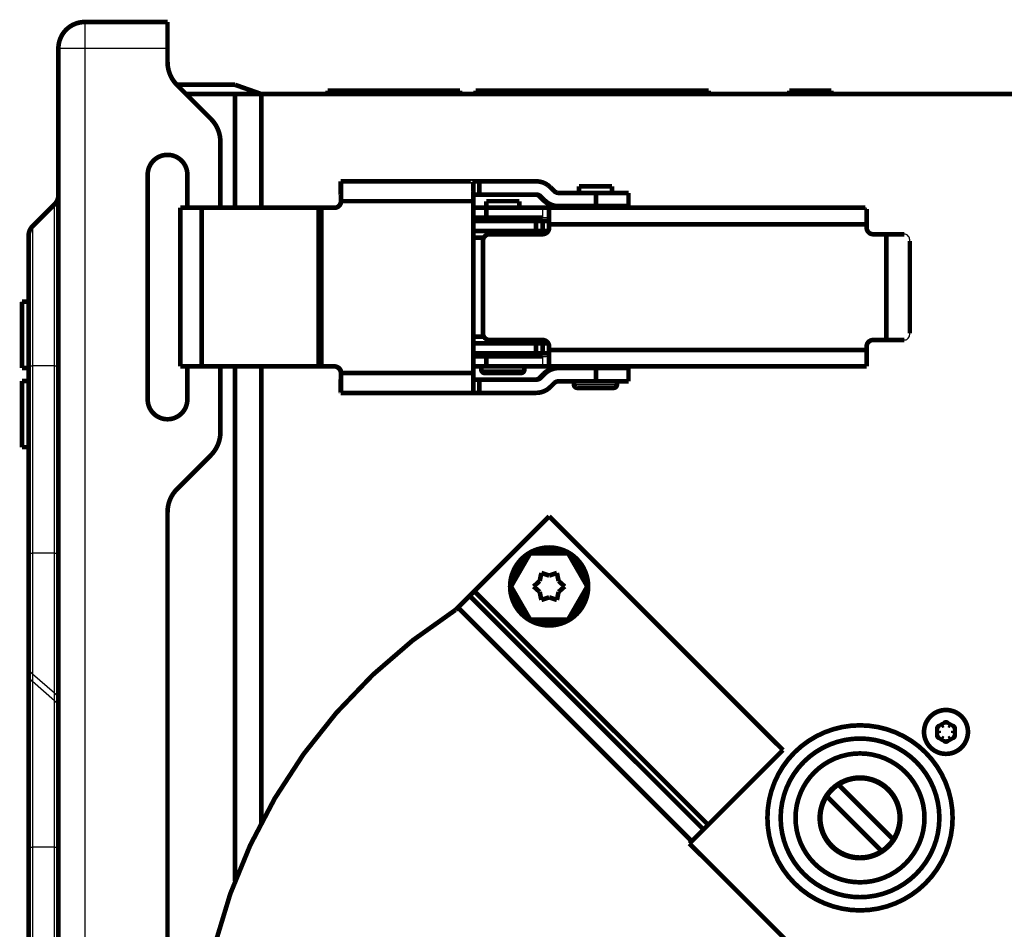
# Model space of a CAD drawing. Extents: x 121 to 1149, y 23 to 770.
# Drawn here: x 287 to 436, y 323 to 460 of the extents above; entities that cross this region are included whole.
import ezdxf

# ---------------------------------------------------------------- set-up
doc = ezdxf.new("R2010")
doc.units = 0
doc.header["$MEASUREMENT"] = 0
doc.layers.add('4', color=7, linetype='CONTINUOUS')

msp = doc.modelspace()

# ---------------------------------------------------------------- linework, layer by layer
at = {"layer": '4', "color": 3, "linetype": 'CONTINUOUS'}
for p, q in [((296.53525, 459.89775), (296.53525, 455.89775)), ((296.53525, 455.89775), (292.53525, 455.89775)), ((296.53525, 455.89775), (296.53525, 226.09427)), ((309.03525, 455.89775), (296.53525, 455.89775)), ((291.94946, 407.89775), (291.94946, 432.31197)), ((365.73525, 431.78858), (365.73525, 430.28858)), ((288.62104, 428.98354), (288.62104, 407.89775)), ((288.03525, 407.89775), (288.62104, 407.89775)), ((291.94946, 407.89775), (288.62104, 407.89775)), ((288.62104, 407.89775), (288.62104, 379.51038)), ((291.94946, 379.51038), (291.94946, 407.89775)), ((291.94946, 407.89775), (292.53525, 407.89775)), ((365.73525, 409.28858), (365.73525, 407.78858)), ((356.48525, 407.28858), (362.98525, 407.28858)), ((370.48525, 405.03858), (376.98525, 405.03858)), ((288.03525, 379.51038), (288.62104, 379.51038)), ((291.94946, 379.51038), (288.62104, 379.51038)), ((288.62104, 379.51038), (288.62104, 361.24955)), ((291.94946, 358.36705), (291.94946, 379.51038)), ((291.94946, 379.51038), (292.53525, 379.51038)), ((291.94946, 358.36705), (288.62104, 361.24955)), ((288.62104, 361.24955), (288.62104, 360.09485)), ((291.94946, 357.21235), (288.62104, 360.09485)), ((288.62104, 360.09485), (288.62104, 335.05441)), ((291.94946, 357.21235), (291.94946, 358.36705)), ((291.94946, 335.05441), (291.94946, 357.21235)), ((288.03525, 335.05441), (288.62104, 335.05441)), ((291.94946, 335.05441), (288.62104, 335.05441)), ((288.62104, 335.05441), (288.62104, 263.92192)), ((291.94946, 263.92192), (291.94946, 335.05441)), ((291.94946, 335.05441), (292.53525, 335.05441))]:
    msp.add_line(p, q, dxfattribs=at)
at = {"layer": '4', "color": 40, "linetype": 'CONTINUOUS', "const_width": 0.7}
for points in [[(296.53525, 459.89775, 0.41421356), (292.53525, 455.89775)], [(309.03525, 453.86882, 0.19891237), (310.49972, 450.33329)], [(317.03525, 441.72668, 0.19891237), (315.57078, 445.26222)], [(312.03525, 436.79765, 1.0000189), (306.03525, 436.79774)], [(335.28327, 432.78854), (335.28321, 432.9315, 0.000223656), (335.28303, 433.07635, 0.000213355), (335.28272, 433.22327, 0.000212179), (335.28227, 433.37161, 0.000224302), (335.28169, 433.52072, 0.000233341), (335.28096, 433.66999, 0.000242268), (335.28009, 433.81879, 0.000252279), (335.27907, 433.9665, 0.00026615), (335.2779, 434.11233, 0.000281124), (335.27659, 434.25568, 0.000299282), (335.27512, 434.39572, 0.000320159), (335.27353, 434.53189, 0.000345088), (335.27179, 434.66332, 0.000375309), (335.26993, 434.78958, 0.000411252), (335.26794, 434.90982, 0.000454653), (335.26584, 435.02372, 0.000504063), (335.26364, 435.1305, 0.000574499), (335.26134, 435.23004, 0.000666069), (335.25896, 435.32166, 0.000760955), (335.25652, 435.40535, 0.000841493), (335.25404, 435.48055, 0.001093103), (335.25147, 435.54763, 0.001591627), (335.24881, 435.60625, 0.001672064), (335.24629, 435.65616, 0.000879888), (335.244, 435.69688, 0.003223892), (335.24109, 435.73136, 0.011373683), (335.23666, 435.76199, 0.016362097), (335.23091, 435.78856, 0.019680436)], [(355.22788, 435.78856), (355.23038, 435.78524, -0.29953349), (355.23291, 435.77473, -0.03932483), (355.23547, 435.75678, -0.014068042), (355.23806, 435.73136, -0.007601512), (355.24066, 435.69778, -0.004586801), (355.24327, 435.65616, -0.003110283), (355.24586, 435.60602, -0.002219611), (355.24844, 435.54763, -0.001701339), (355.25099, 435.48061, -0.00132965), (355.25349, 435.40535, -0.00108507), (355.25593, 435.32164, -0.000895442), (355.25831, 435.23004, -0.000762207), (355.2606, 435.13051, -0.000654132), (355.26281, 435.02372, -0.000574581), (355.2649, 434.9098, -0.000506185), (355.26689, 434.78958, -0.000452338), (355.26876, 434.6634, -0.000411247), (355.27049, 434.53189, -0.000381462), (355.27209, 434.39543, -0.000342873), (355.27355, 434.25568, -0.000301731), (355.27487, 434.11348, -0.00030563), (355.27604, 433.9665, -0.00033163), (355.27706, 433.81427, -0.000247997), (355.27793, 433.66999, -0.000105344), (355.27864, 433.53856, -0.000309592), (355.27925, 433.37161, -0.00049306), (355.27978, 433.11823, -0.00024563), (355.28025, 432.78854, -0.000133934)], [(364.77732, 435.78856), (364.85406, 435.78757, -0.00648873), (364.93104, 435.78462, -0.006406406), (365.0083, 435.77963, -0.006380064), (365.08573, 435.77267, -0.006447245), (365.16324, 435.76361, -0.006479847), (365.24076, 435.75254, -0.006497484), (365.3182, 435.73937, -0.00650926), (365.39549, 435.72417, -0.00653403), (365.47253, 435.70686, -0.006547741), (365.54926, 435.68752, -0.006564684), (365.62557, 435.66608, -0.006572039), (365.70141, 435.64265, -0.006580401), (365.77666, 435.61715, -0.006590141), (365.85129, 435.58967, -0.006606684), (365.92517, 435.56018, -0.006593132), (365.99826, 435.52879, -0.00655547), (366.07041, 435.49546, -0.006606637), (366.14169, 435.46024, -0.00672679), (366.212, 435.42307, -0.006541675), (366.281, 435.38436, -0.006120462), (366.34848, 435.34419, -0.006709041), (366.41564, 435.30152, -0.007923074), (366.48279, 435.25594, -0.006072801), (366.54511, 435.21216, -0.002238305), (366.60081, 435.17175, -0.008399677), (366.66896, 435.11675, -0.014359364), (366.76941, 435.02818, -0.007104973), (366.89828, 434.90986, -0.003798773)], [(291.94946, 432.31197, 0.19891237), (292.53525, 433.72618)], [(335.23091, 433.78858), (335.23174, 433.78747, -0.29953674), (335.23258, 433.78396, -0.039365925), (335.23344, 433.77798, -0.014084281), (335.2343, 433.76951, -0.007610533), (335.23517, 433.75831, -0.004592314), (335.23604, 433.74444, -0.003114047), (335.23691, 433.72773, -0.002222308), (335.23777, 433.70826, -0.001703412), (335.23862, 433.68592, -0.001331273), (335.23946, 433.66083, -0.001086396), (335.24027, 433.63293, -0.000896538), (335.24107, 433.6024, -0.000763141), (335.24183, 433.56922, -0.000654934), (335.24257, 433.53362, -0.000575286), (335.24327, 433.49565, -0.000506806), (335.24394, 433.45557, -0.000452893), (335.24456, 433.41351, -0.000411752), (335.24514, 433.36967, -0.00038193), (335.24568, 433.32418, -0.000343294), (335.24617, 433.2776, -0.000302102), (335.24661, 433.2302, -0.000306005), (335.247, 433.1812, -0.000332038), (335.24734, 433.13046, -0.000248302), (335.24764, 433.08236, -0.000105473), (335.24788, 433.03855, -0.000309973), (335.24808, 432.9829, -0.000493667), (335.24826, 432.89844, -0.000245933), (335.24842, 432.78854, -0.000134099)], [(365.30979, 433.49571), (365.29147, 433.51356, 0.006486725), (365.27263, 433.53102, 0.006404476), (365.25324, 433.54805, 0.006378196), (365.23335, 433.56466, 0.006445416), (365.21294, 433.5808, 0.006478075), (365.19206, 433.59646, 0.006495777), (365.1707, 433.61161, 0.006507626), (365.1489, 433.62625, 0.00653247), (365.12666, 433.64033, 0.006546264), (365.10402, 433.65386, 0.006563292), (365.08098, 433.66679, 0.006570741), (365.05758, 433.67915, 0.006579197), (365.03384, 433.69088, 0.006589039), (365.00977, 433.70199, 0.006605682), (364.98541, 433.71246, 0.006592242), (364.96078, 433.72229, 0.006554692), (364.93592, 433.73144, 0.006605967), (364.91082, 433.73994, 0.006726224), (364.88549, 433.74776, 0.006541244), (364.86011, 433.7549, 0.00612016), (364.83474, 433.76134, 0.006708826), (364.80885, 433.76711, 0.007922976), (364.78228, 433.7722, 0.006072852), (364.75728, 433.77657, 0.002238348), (364.73463, 433.78018, 0.008399925), (364.7056, 433.78328, 0.014360272), (364.66106, 433.78608, 0.00710563), (364.6028, 433.78858, 0.003799175)], [(365.4843, 433.49571), (365.46598, 433.51356, 0.00648716), (365.44714, 433.53102, 0.006404894), (365.42775, 433.54805, 0.006378602), (365.40786, 433.56466, 0.006445813), (365.38746, 433.5808, 0.00647846), (365.36658, 433.59646, 0.006496148), (365.34522, 433.61161, 0.006507982), (365.32342, 433.62625, 0.00653281), (365.30118, 433.64033, 0.006546587), (365.27854, 433.65386, 0.006563596), (365.2555, 433.66679, 0.006571025), (365.2321, 433.67915, 0.006579461), (365.20835, 433.69088, 0.006589281), (365.18429, 433.70199, 0.006605903), (365.15993, 433.71246, 0.006592438), (365.1353, 433.72229, 0.006554865), (365.11044, 433.73144, 0.006606117), (365.08534, 433.73994, 0.006726351), (365.06001, 433.74776, 0.006541341), (365.03463, 433.7549, 0.00612023), (365.00925, 433.76134, 0.006708878), (364.98337, 433.76711, 0.007923003), (364.9568, 433.7722, 0.006072846), (364.93179, 433.77657, 0.00223834), (364.90914, 433.78018, 0.008399877), (364.88012, 433.78328, 0.014360086), (364.83557, 433.78608, 0.007105493), (364.77732, 433.78858, 0.003799091)], [(368.00909, 432.03858), (367.93235, 432.03957, -0.006488485), (367.85536, 432.04252, -0.006406152), (367.77811, 432.04751, -0.006379799), (367.70068, 432.05448, -0.006446966), (367.62316, 432.06353, -0.006479555), (367.54565, 432.0746, -0.006497183), (367.46821, 432.08778, -0.006508948), (367.39092, 432.10298, -0.00653371), (367.31388, 432.1203, -0.006547412), (367.23716, 432.13963, -0.006564349), (367.16084, 432.16107, -0.006571697), (367.085, 432.1845, -0.006580054), (367.00975, 432.21001, -0.00658979), (366.93512, 432.23748, -0.006606329), (366.86124, 432.26697, -0.006592776), (366.78816, 432.29837, -0.006555116), (366.716, 432.33169, -0.00660628), (366.64472, 432.36691, -0.006726428), (366.57442, 432.40408, -0.006541326), (366.50541, 432.44279, -0.006120138), (366.43793, 432.48296, -0.00670869), (366.37077, 432.52563, -0.007922666), (366.30362, 432.5712, -0.006072496), (366.2413, 432.61499, -0.002238193), (366.1856, 432.6554, -0.008399265), (366.11745, 432.7104, -0.014358696), (366.01699, 432.79897, -0.007104661), (365.88813, 432.91728, -0.003798611)], [(368.1836, 432.03858), (368.10686, 432.03957, -0.006488542), (368.02988, 432.04252, -0.006406201), (367.95262, 432.04751, -0.00637984), (367.87519, 432.05448, -0.006446999), (367.79768, 432.06353, -0.006479581), (367.72017, 432.0746, -0.0064972), (367.64273, 432.08778, -0.006508957), (367.56544, 432.10298, -0.00653371), (367.4884, 432.1203, -0.006547404), (367.41167, 432.13963, -0.006564332), (367.33536, 432.16107, -0.006571673), (367.25952, 432.1845, -0.006580021), (367.18426, 432.21001, -0.006589749), (367.10964, 432.23748, -0.006606279), (367.03575, 432.26697, -0.006592718), (366.96267, 432.29837, -0.006555051), (366.89052, 432.33169, -0.006606206), (366.81924, 432.36691, -0.006726346), (366.74893, 432.40408, -0.006541238), (366.67993, 432.44279, -0.00612005), (366.61245, 432.48296, -0.006708586), (366.54529, 432.52563, -0.007922536), (366.47813, 432.5712, -0.006072389), (366.41582, 432.61499, -0.002238153), (366.36011, 432.6554, -0.008399109), (366.29197, 432.7104, -0.014358408), (366.19151, 432.79897, -0.00710451), (366.06264, 432.91728, -0.003798529)], [(367.47662, 434.33143), (367.49494, 434.31358, 0.006485937), (367.51378, 434.29613, 0.006403663), (367.53317, 434.27909, 0.006377355), (367.55306, 434.26249, 0.006444535), (367.57347, 434.24635, 0.006477161), (367.59435, 434.23069, 0.006494836), (367.61571, 434.21554, 0.00650666), (367.63751, 434.2009, 0.006531479), (367.65975, 434.18682, 0.006545252), (367.68239, 434.17329, 0.006562262), (367.70543, 434.16036, 0.006569697), (367.72883, 434.148, 0.006578142), (367.75258, 434.13628, 0.006587976), (367.77664, 434.12516, 0.006604612), (367.801, 434.11469, 0.006591173), (367.82563, 434.10487, 0.006553631), (367.85049, 434.09571, 0.006604903), (367.87559, 434.08721, 0.006725149), (367.90092, 434.0794, 0.006540209), (367.9263, 434.07225, 0.006119204), (367.95167, 434.06581, 0.006707795), (367.97756, 434.06004, 0.007921784), (368.00413, 434.05495, 0.006071962), (368.02913, 434.05058, 0.002238025), (368.05178, 434.04697, 0.008398733), (368.0808, 434.04387, 0.014358357), (368.12535, 434.04106, 0.007104745), (368.1836, 434.03856, 0.003798718)], [(334.24856, 431.78859), (334.29621, 431.7897, 0.012804999), (334.34448, 431.7932, 0.012157813), (334.39344, 431.79918, 0.011975751), (334.44288, 431.80766, 0.012482376), (334.49258, 431.81885, 0.012721297), (334.54232, 431.83272, 0.012876852), (334.59192, 431.84943, 0.012978262), (334.64114, 431.86889, 0.013185348), (334.68975, 431.89124, 0.013294951), (334.73752, 431.91632, 0.013439339), (334.78419, 431.94422, 0.013511375), (334.82957, 431.97475, 0.013609083), (334.87338, 432.00793, 0.013662946), (334.91546, 432.04352, 0.013732519), (334.95553, 432.08149, 0.013722611), (334.99349, 432.12156, 0.013658718), (335.02908, 432.16362, 0.013731972), (335.06226, 432.20746, 0.013896683), (335.09279, 432.25294, 0.013542768), (335.12068, 432.29952, 0.01272534), (335.14575, 432.34692, 0.013685017), (335.16811, 432.39591, 0.015723905), (335.18765, 432.44665, 0.012374608), (335.20428, 432.49474, 0.005391406), (335.21785, 432.53855, 0.016183496), (335.22935, 432.59419, 0.027063173), (335.23956, 432.67865, 0.013866257), (335.24842, 432.78854, 0.007623469)], [(335.28327, 432.78854), (335.28216, 432.74089, -0.012802198), (335.27866, 432.69261, -0.012155247), (335.27268, 432.64364, -0.011973338), (335.26421, 432.59419, -0.012480002), (335.25301, 432.54449, -0.012719058), (335.23914, 432.49474, -0.012874787), (335.22243, 432.44514, -0.012976416), (335.20297, 432.39591, -0.013183725), (335.18063, 432.3473, -0.013293602), (335.15555, 432.29952, -0.013438273), (335.12765, 432.25284, -0.01351063), (335.09713, 432.20746, -0.013608659), (335.06396, 432.16365, -0.013662868), (335.02836, 432.12156, -0.013732779), (334.99039, 432.08149, -0.013723221), (334.95033, 432.04352, -0.013659651), (334.90827, 432.00793, -0.013733241), (334.86444, 431.97475, -0.013898275), (334.81896, 431.94422, -0.013544612), (334.77239, 431.91632, -0.012727305), (334.72499, 431.89126, -0.013687364), (334.67601, 431.86889, -0.015726859), (334.62527, 431.84936, -0.012377111), (334.57718, 431.83272, -0.005392534), (334.53338, 431.81915, -0.016186971), (334.47774, 431.80766, -0.027069281), (334.39329, 431.79745, -0.013869429), (334.28341, 431.78859, -0.007625206)], [(288.62104, 428.98354, 0.19891237), (288.03525, 427.56933)], [(365.73525, 427.78858, 0.41421356), (366.73525, 428.78858)], [(414.73525, 428.78858, 0.41421356), (415.73525, 427.78858)], [(357.73525, 427.78858, 0.41421356), (356.73525, 426.78858)], [(287.03523, 417.56939), (287.03523, 417.56939, -0.003181465), (287.03523, 417.56938, -0.003351723), (287.03523, 417.56938, -0.00354259), (287.03523, 417.56938, -0.003740122), (287.03523, 417.56937, -0.003962082), (287.03523, 417.56937, -0.004192229), (287.03524, 417.56936, -0.004451117), (287.03524, 417.56936, -0.004719765), (287.03524, 417.56936, -0.00502295), (287.03524, 417.56935, -0.005338514), (287.03524, 417.56935, -0.005692253), (287.03524, 417.56935, -0.006057626), (287.03524, 417.56934, -0.006476966), (287.03524, 417.56934, -0.006920441), (287.03524, 417.56934, -0.007387365), (287.03524, 417.56933, -0.007836935), (287.03524, 417.56933, -0.008461603), (287.03524, 417.56933, -0.009225822), (287.03524, 417.56933, -0.009603192), (287.03524, 417.56932, -0.009538107), (287.03524, 417.56932, -0.011206892), (287.03524, 417.56932, -0.014314214), (287.03524, 417.56932, -0.011644229), (287.03523, 417.56931, -0.004137795), (287.03523, 417.56931, -0.017517328), (287.03523, 417.56931, -0.033124324), (287.03523, 417.56931, -0.017267525), (287.03523, 417.5693, -0.009356702)], [(356.73525, 412.78858, 0.41421356), (357.73525, 411.78858)], [(366.73525, 410.78858, 0.41421356), (365.73525, 411.78858)], [(415.73525, 411.78858, 0.41421356), (414.73525, 410.78858)], [(287.03523, 407.56937), (287.03523, 407.56937, -0.006687537), (287.03523, 407.56936, -0.006819639), (287.03523, 407.56936, -0.006950637), (287.03523, 407.56936, -0.007069012), (287.03523, 407.56935, -0.007183642), (287.03523, 407.56935, -0.007284433), (287.03524, 407.56935, -0.007378454), (287.03524, 407.56935, -0.007457285), (287.03524, 407.56934, -0.00752761), (287.03524, 407.56934, -0.007583091), (287.03524, 407.56934, -0.007624304), (287.03524, 407.56933, -0.007647634), (287.03524, 407.56933, -0.007666765), (287.03524, 407.56933, -0.007679344), (287.03524, 407.56933, -0.007644253), (287.03524, 407.56932, -0.007568529), (287.03524, 407.56932, -0.007589405), (287.03524, 407.56932, -0.007684801), (287.03524, 407.56931, -0.007393893), (287.03524, 407.56931, -0.006832081), (287.03524, 407.56931, -0.007447532), (287.03524, 407.5693, -0.008736544), (287.03524, 407.5693, -0.006508446), (287.03523, 407.5693, -0.00221171), (287.03523, 407.56929, -0.008991025), (287.03523, 407.56929, -0.014880925), (287.03523, 407.56929, -0.007004268), (287.03523, 407.56928, -0.003643801)], [(335.24842, 406.78862), (335.24731, 406.83627, 0.012801402), (335.2438, 406.88456, 0.012154434), (335.23782, 406.93353, 0.01197249), (335.22935, 406.98297, 0.012479078), (335.21815, 407.03267, 0.012718081), (335.20428, 407.08242, 0.012873774), (335.18757, 407.13202, 0.012975381), (335.16811, 407.18125, 0.01318267), (335.14577, 407.22986, 0.013292548), (335.12068, 407.27764, 0.013437228), (335.09278, 407.32432, 0.013509614), (335.06226, 407.36971, 0.013607681), (335.02908, 407.41352, 0.013661947), (334.99349, 407.4556, 0.013731923), (334.95552, 407.49567, 0.013722448), (334.91546, 407.53364, 0.01365897), (334.8734, 407.56923, 0.013732656), (334.82957, 407.60241, 0.01389779), (334.78409, 407.63295, 0.013544252), (334.73752, 407.66084, 0.012727068), (334.69013, 407.68591, 0.013687223), (334.64114, 407.70827, 0.015726843), (334.59041, 407.7278, 0.012377219), (334.54232, 407.74444, 0.005392611), (334.49852, 407.75801, 0.016187283), (334.44288, 407.76951, 0.027070187), (334.35844, 407.77971, 0.013870057), (334.24856, 407.78857, 0.007625591)], [(334.28341, 407.78857), (334.33106, 407.78746, -0.012804354), (334.37934, 407.78396, -0.012157278), (334.4283, 407.77798, -0.011975305), (334.47774, 407.76951, -0.012481998), (334.52744, 407.75831, -0.012721012), (334.57718, 407.74444, -0.012876665), (334.62678, 407.72773, -0.012978182), (334.67601, 407.70827, -0.013185375), (334.72461, 407.68593, -0.013295094), (334.77239, 407.66084, -0.013439595), (334.81906, 407.63294, -0.013511747), (334.86444, 407.60241, -0.013609564), (334.90825, 407.56924, -0.013663535), (334.95033, 407.53364, -0.013733208), (334.9904, 407.49567, -0.013723391), (335.02836, 407.4556, -0.013659573), (335.06395, 407.41354, -0.013732903), (335.09713, 407.36971, -0.013897684), (335.12766, 407.32422, -0.01354379), (335.15555, 407.27764, -0.01272633), (335.18062, 407.23024, -0.013686103), (335.20297, 407.18125, -0.015725164), (335.22251, 407.13052, -0.012375592), (335.23914, 407.08242, -0.005391831), (335.25271, 407.03862, -0.016184753), (335.26421, 406.98297, -0.027065141), (335.27441, 406.89851, -0.013867173), (335.28327, 406.78862, -0.007623943)], [(335.24842, 406.78862), (335.2484, 406.74097, -0.000223834), (335.24834, 406.69268, -0.000213524), (335.24823, 406.64371, -0.000212348), (335.24808, 406.59426, -0.000224479), (335.24788, 406.54456, -0.000233525), (335.24764, 406.4948, -0.00024246), (335.24734, 406.44519, -0.000252478), (335.247, 406.39596, -0.00026636), (335.24661, 406.34735, -0.000281345), (335.24617, 406.29956, -0.000299518), (335.24568, 406.25288, -0.000320411), (335.24514, 406.20749, -0.00034536), (335.24456, 406.16368, -0.000375604), (335.24394, 406.12159, -0.000411575), (335.24327, 406.08151, -0.000455009), (335.24257, 406.04354, -0.000504457), (335.24183, 406.00795, -0.000574948), (335.24107, 405.97476, -0.000666588), (335.24027, 405.94423, -0.000761547), (335.23946, 405.91633, -0.000842146), (335.23863, 405.89126, -0.001093947), (335.23777, 405.8689, -0.001592851), (335.23688, 405.84936, -0.001673341), (335.23604, 405.83272, -0.000880557), (335.23528, 405.81915, -0.003226329), (335.2343, 405.80765, -0.011382023), (335.23283, 405.79744, -0.016373194), (335.23091, 405.78858, -0.019692258)], [(335.23091, 403.7886), (335.2334, 403.79192, 0.29952833), (335.23593, 403.80243, 0.03933918), (335.2385, 403.82038, 0.014073782), (335.24109, 403.8458, 0.007604715), (335.24369, 403.87939, 0.004588763), (335.24629, 403.92101, 0.003111625), (335.24889, 403.97114, 0.002220574), (335.25147, 404.02953, 0.001702079), (335.25402, 404.09656, 0.00133023), (335.25652, 404.17181, 0.001085544), (335.25896, 404.25552, 0.000895834), (335.26134, 404.34712, 0.000762541), (335.26363, 404.44665, 0.000654419), (335.26584, 404.55344, 0.000574834), (335.26794, 404.66737, 0.000506407), (335.26993, 404.78758, 0.000452536), (335.27179, 404.91377, 0.000411428), (335.27353, 405.04528, 0.000381629), (335.27513, 405.18173, 0.000343024), (335.27659, 405.32148, 0.000301864), (335.2779, 405.46368, 0.000305764), (335.27907, 405.61066, 0.000331777), (335.28009, 405.76289, 0.000248106), (335.28096, 405.90718, 0.00010539), (335.28167, 406.0386, 0.000309728), (335.28227, 406.20555, 0.000493277), (335.28281, 406.45894, 0.000245739), (335.28327, 406.78862, 0.000133993)], [(355.28025, 406.78862), (355.28019, 406.64567, -0.000223558), (355.28, 406.50081, -0.000213261), (355.27969, 406.35389, -0.000212086), (355.27925, 406.20555, -0.000224203), (355.27866, 406.05644, -0.000233238), (355.27793, 405.90718, -0.000242162), (355.27706, 405.75837, -0.000252168), (355.27604, 405.61066, -0.000266033), (355.27487, 405.46483, -0.000281), (355.27355, 405.32148, -0.00029915), (355.27209, 405.18144, -0.000320017), (355.27049, 405.04528, -0.000344936), (355.26876, 404.91384, -0.000375143), (355.26689, 404.78758, -0.000411071), (355.2649, 404.66735, -0.000454452), (355.26281, 404.55344, -0.00050384), (355.2606, 404.44666, -0.000574245), (355.25831, 404.34712, -0.000665774), (355.25593, 404.25551, -0.000760618), (355.25349, 404.17181, -0.000841121), (355.25101, 404.09661, -0.001092618), (355.24844, 404.02953, -0.001590921), (355.24578, 403.97091, -0.001671321), (355.24327, 403.92101, -0.000879497), (355.24097, 403.88028, -0.003222459), (355.23806, 403.8458, -0.011368622), (355.23364, 403.81517, -0.016354875), (355.22788, 403.7886, -0.019671991)], [(356.48525, 407.28858, 0.41421356), (356.98525, 406.78858)], [(362.48527, 406.78862), (362.49712, 406.78876, 0.006149677), (362.50906, 406.78918, 0.005971976), (362.5211, 406.78991, 0.005929043), (362.53323, 406.79092, 0.006060538), (362.54545, 406.79225, 0.00612435), (362.55772, 406.79389, 0.006171484), (362.57006, 406.79585, 0.006205162), (362.58244, 406.79814, 0.006270459), (362.59485, 406.80077, 0.006309339), (362.60728, 406.80372, 0.006365524), (362.61973, 406.80702, 0.006400095), (362.63216, 406.81067, 0.006453748), (362.64458, 406.81466, 0.006486155), (362.65696, 406.819, 0.006535062), (362.6693, 406.8237, 0.006564441), (362.68158, 406.82875, 0.006608689), (362.69377, 406.83415, 0.00663497), (362.70588, 406.8399, 0.006674079), (362.71789, 406.84601, 0.006697009), (362.72977, 406.85246, 0.006730685), (362.74151, 406.85926, 0.006750082), (362.75311, 406.86639, 0.006778026), (362.76454, 406.87387, 0.006793726), (362.7758, 406.88167, 0.006815702), (362.78686, 406.8898, 0.00682756), (362.79772, 406.89825, 0.00684335), (362.80835, 406.907, 0.006851293), (362.81875, 406.91606, 0.006860821), (362.8289, 406.92541, 0.006864675), (362.8388, 406.93503, 0.006867654), (362.84842, 406.94493, 0.0068676), (362.85777, 406.95508, 0.00686448), (362.86682, 406.96548, 0.006860451), (362.87558, 406.97611, 0.006850771), (362.88403, 406.98697, 0.006842708), (362.89216, 406.99803, 0.006826835), (362.89996, 407.00928, 0.006814752), (362.90744, 407.02072, 0.00679243), (362.91457, 407.03232, 0.006776893), (362.92138, 407.04406, 0.006749609), (362.92782, 407.05595, 0.006729018), (362.93393, 407.06795, 0.006692449), (362.93968, 407.08006, 0.006673252), (362.94509, 407.09226, 0.006643832), (362.95014, 407.10454, 0.006603846), (362.95484, 407.11688, 0.006525747), (362.95918, 407.12926, 0.00654374), (362.96318, 407.14168, 0.006608315), (362.96682, 407.15414, 0.006414143), (362.97013, 407.16656, 0.005989142), (362.97308, 407.1789, 0.006494652), (362.97571, 407.19141, 0.007559502), (362.97801, 407.20417, 0.005849742), (362.97997, 407.21613, 0.0023086), (362.98157, 407.22693, 0.007894726), (362.98294, 407.24063, 0.013359397), (362.98417, 407.26146, 0.006696758), (362.98525, 407.2886, 0.003631824)], [(364.6028, 405.78858), (364.62838, 405.78891, 0.006488193), (364.65404, 405.7899, 0.006405836), (364.67979, 405.79156, 0.006379457), (364.7056, 405.79388, 0.006446594), (364.73144, 405.7969, 0.006479156), (364.75728, 405.80059, 0.006496757), (364.78309, 405.80498, 0.006508498), (364.80885, 405.81005, 0.006533235), (364.83453, 405.81582, 0.006546914), (364.86011, 405.82226, 0.006563829), (364.88555, 405.82941, 0.006571158), (364.91082, 405.83722, 0.006579497), (364.93591, 405.84572, 0.006589216), (364.96078, 405.85488, 0.006605739), (364.98541, 405.86471, 0.006592174), (365.00977, 405.87517, 0.006554507), (365.03383, 405.88628, 0.006605657), (365.05758, 405.89802, 0.006725786), (365.08102, 405.9104, 0.006540695), (365.10402, 405.92331, 0.006119544), (365.12652, 405.93669, 0.006708037), (365.1489, 405.95092, 0.007921894), (365.17129, 405.96611, 0.006071906), (365.19206, 405.9807, 0.002237977), (365.21063, 405.99417, 0.008398454), (365.23335, 406.0125, 0.014357337), (365.26683, 406.04202, 0.007104005), (365.30979, 406.08145, 0.003798266)], [(364.77732, 405.78858), (364.8029, 405.78891, 0.006488023), (364.82856, 405.7899, 0.00640569), (364.85431, 405.79156, 0.006379335), (364.88012, 405.79388, 0.006446494), (364.90596, 405.7969, 0.00647908), (364.93179, 405.80059, 0.006496705), (364.95761, 405.80498, 0.006508471), (364.98337, 405.81005, 0.006533233), (365.00905, 405.81582, 0.006546938), (365.03463, 405.82226, 0.006563878), (365.06006, 405.82941, 0.006571233), (365.08534, 405.83722, 0.006579596), (365.11043, 405.84572, 0.006589341), (365.1353, 405.85488, 0.006605888), (365.15993, 405.86471, 0.006592348), (365.18429, 405.87517, 0.006554702), (365.20834, 405.88628, 0.006605877), (365.2321, 405.89802, 0.006726033), (365.25554, 405.9104, 0.006540958), (365.27854, 405.92331, 0.006119809), (365.30103, 405.93669, 0.006708347), (365.32342, 405.95092, 0.007922286), (365.34581, 405.96611, 0.006072225), (365.36658, 405.9807, 0.002238098), (365.38515, 405.99417, 0.008398922), (365.40786, 406.0125, 0.014358201), (365.44135, 406.04202, 0.007104457), (365.4843, 406.08145, 0.003798513)], [(365.88813, 406.65988), (365.94309, 406.71346, -0.006487264), (365.99962, 406.76582, -0.006405015), (366.05777, 406.81693, -0.006378741), (366.11745, 406.86676, -0.006445972), (366.17866, 406.91518, -0.006478638), (366.2413, 406.96217, -0.006496344), (366.30537, 407.00763, -0.006508196), (366.37077, 407.05154, -0.006533041), (366.43749, 407.09378, -0.006546834), (366.50541, 407.13437, -0.00656386), (366.57453, 407.17319, -0.006571305), (366.64472, 407.21025, -0.006579755), (366.71597, 407.24545, -0.006589589), (366.78816, 407.2788, -0.006606223), (366.86125, 407.3102, -0.00659277), (366.93512, 407.33969, -0.006555205), (367.00971, 407.36715, -0.00660647), (367.085, 407.39266, -0.00672672), (367.161, 407.4161, -0.006541708), (367.23716, 407.43753, -0.006120578), (367.31327, 407.45685, -0.006709265), (367.39092, 407.47418, -0.007923467), (367.47063, 407.48944, -0.006073205), (367.54565, 407.50256, -0.002238473), (367.61361, 407.51338, -0.008400377), (367.70068, 407.52268, -0.014360943), (367.83433, 407.5311, -0.007105914), (368.00909, 407.53858, -0.003799315)], [(366.06264, 406.65988), (366.11761, 406.71346, -0.006487119), (366.17413, 406.76582, -0.006404876), (366.23229, 406.81693, -0.006378606), (366.29197, 406.86676, -0.006445839), (366.35318, 406.91518, -0.00647851), (366.41582, 406.96217, -0.00649622), (366.47989, 407.00763, -0.006508077), (366.54529, 407.05154, -0.006532927), (366.612, 407.09378, -0.006546727), (366.67993, 407.13437, -0.006563759), (366.74905, 407.17319, -0.00657121), (366.81924, 407.21025, -0.006579667), (366.89049, 407.24545, -0.006589508), (366.96267, 407.2788, -0.00660615), (367.03577, 407.3102, -0.006592705), (367.10964, 407.33969, -0.006555148), (367.18422, 407.36715, -0.00660642), (367.25952, 407.39266, -0.006726677), (367.33551, 407.4161, -0.006541675), (367.41167, 407.43753, -0.006120555), (367.48779, 407.45685, -0.006709248), (367.56544, 407.47418, -0.007923458), (367.64515, 407.48944, -0.006073207), (367.72017, 407.50256, -0.002238476), (367.78812, 407.51338, -0.008400393), (367.87519, 407.52268, -0.014361004), (368.00884, 407.5311, -0.00710596), (368.1836, 407.53858, -0.003799343)], [(366.89828, 404.6673), (366.84331, 404.61372, -0.00648749), (366.78679, 404.56136, -0.006405246), (366.72864, 404.51025, -0.006378977), (366.66896, 404.46042, -0.006446216), (366.60775, 404.412, -0.00647889), (366.54511, 404.365, -0.006496601), (366.48104, 404.31955, -0.006508458), (366.41564, 404.27564, -0.006533307), (366.34892, 404.23339, -0.006547104), (366.281, 404.1928, -0.006564133), (366.21188, 404.15398, -0.006571579), (366.14169, 404.11692, -0.00658003), (366.07044, 404.08173, -0.006589864), (365.99826, 404.04838, -0.006606498), (365.92516, 404.01698, -0.006593043), (365.85129, 403.98749, -0.006555474), (365.77671, 403.96002, -0.006606737), (365.70141, 403.93451, -0.006726988), (365.62541, 403.91107, -0.006541963), (365.54926, 403.88964, -0.006120813), (365.47314, 403.87032, -0.006709516), (365.39549, 403.85299, -0.007923754), (365.31578, 403.83773, -0.006073417), (365.24076, 403.82462, -0.00223855), (365.1728, 403.8138, -0.008400658), (365.08573, 403.8045, -0.014361384), (364.95208, 403.79608, -0.007106114), (364.77732, 403.7886, -0.003799416)], [(368.1836, 405.5386), (368.15802, 405.53827, 0.00648771), (368.13236, 405.53728, 0.006405327), (368.10661, 405.53562, 0.006378918), (368.0808, 405.53329, 0.00644602), (368.05497, 405.53028, 0.006478549), (368.02913, 405.52659, 0.006496122), (368.00332, 405.52219, 0.006507835), (367.97756, 405.51713, 0.006532546), (367.95188, 405.51136, 0.006546201), (367.9263, 405.50491, 0.006563094), (367.90087, 405.49777, 0.006570404), (367.87559, 405.48995, 0.006578725), (367.8505, 405.48145, 0.006588428), (367.82563, 405.4723, 0.006604938), (367.801, 405.46247, 0.006591364), (367.77664, 405.452, 0.006553694), (367.75259, 405.4409, 0.006604832), (367.72883, 405.42916, 0.006724943), (367.70539, 405.41677, 0.006539875), (367.68239, 405.40387, 0.006118778), (367.65989, 405.39048, 0.006707201), (367.63751, 405.37626, 0.007920915), (367.61512, 405.36107, 0.006071165), (367.59435, 405.34648, 0.002237706), (367.57578, 405.33301, 0.008397446), (367.55306, 405.31468, 0.014355674), (367.51957, 405.28516, 0.007103216), (367.47662, 405.24573, 0.003797853)], [(370.48522, 405.03862), (370.48536, 405.02677, 0.006145609), (370.48579, 405.01483, 0.005968033), (370.48651, 405.00278, 0.005925146), (370.48753, 404.99065, 0.006056581), (370.48886, 404.97843, 0.006120389), (370.4905, 404.96615, 0.006167539), (370.49247, 404.95381, 0.006201254), (370.49476, 404.94143, 0.006266577), (370.49739, 404.92901, 0.006305514), (370.50035, 404.91658, 0.006361755), (370.50366, 404.90413, 0.006396409), (370.5073, 404.89169, 0.006450143), (370.5113, 404.87927, 0.006482659), (370.51565, 404.86689, 0.006531672), (370.52035, 404.85455, 0.006561186), (370.52539, 404.84227, 0.006605566), (370.5308, 404.83007, 0.006632006), (370.53655, 404.81796, 0.006671273), (370.54266, 404.80595, 0.006694385), (370.54911, 404.79407, 0.00672824), (370.55591, 404.78232, 0.006747841), (370.56305, 404.77072, 0.006775988), (370.57053, 404.75929, 0.006791906), (370.57833, 404.74803, 0.006814093), (370.58646, 404.73697, 0.006826197), (370.59491, 404.72611, 0.006842234), (370.60367, 404.71548, 0.006850398), (370.61272, 404.70508, 0.006860133), (370.62207, 404.69493, 0.006864307), (370.63169, 404.68503, 0.006867535), (370.64159, 404.67541, 0.006867542), (370.65174, 404.66606, 0.006864333), (370.66214, 404.657, 0.006860171), (370.67278, 404.64825, 0.006850434), (370.68363, 404.6398, 0.006842307), (370.69469, 404.63167, 0.006826345), (370.70595, 404.62387, 0.006814176), (370.71738, 404.61639, 0.006791786), (370.72898, 404.60925, 0.006776177), (370.74073, 404.60245, 0.006748825), (370.75261, 404.596, 0.006728165), (370.76462, 404.58989, 0.006691537), (370.77673, 404.58414, 0.006672279), (370.78893, 404.57873, 0.006642805), (370.80121, 404.57369, 0.00660277), (370.81355, 404.56898, 0.006524633), (370.82593, 404.56464, 0.006542573), (370.83835, 404.56064, 0.006607093), (370.85082, 404.557, 0.006412915), (370.86324, 404.55369, 0.005987962), (370.87558, 404.55073, 0.00649334), (370.88809, 404.5481, 0.007557936), (370.90085, 404.5458, 0.005848504), (370.91281, 404.54384, 0.002308107), (370.92361, 404.54224, 0.007893023), (370.93731, 404.54087, 0.013356453), (370.95814, 404.53964, 0.006695265), (370.98528, 404.53856, 0.003631012)], [(376.48525, 404.53858, 0.41421356), (376.98525, 405.03858)], [(306.03525, 402.79772, 0.99998315), (312.03525, 402.79768)], [(315.57078, 394.33329, 0.19891237), (317.03525, 397.86882)], [(310.49972, 389.26222, 0.19891237), (309.03525, 385.72668)], [(372.63525, 374.49741, 1), (360.83525, 374.49741, 1), (372.63525, 374.49741)], [(368.90377, 379.49741, 0.20751434), (364.56672, 379.49741)], [(363.48938, 378.87541, 0.20751434), (361.32086, 375.11941)], [(372.14963, 375.11941, 0.20751434), (369.98111, 378.87541)], [(361.32086, 373.87541, 0.20751434), (363.48938, 370.11941)], [(369.98111, 370.11941, 0.20751434), (372.14963, 373.87541)], [(352.59311, 370.96187, 0.39411568), (324.13074, 258.52454)], [(364.56672, 369.49741, 0.20751434), (368.90377, 369.49741)], [(430.05522, 352.48858, 1), (423.41527, 352.48858, 1), (430.05522, 352.48858)], [(427.73525, 339.48858, 1), (399.73525, 339.48858, 1), (427.73525, 339.48858)], [(426.0007, 353.31632, 1.1751393), (425.65114, 352.71085)], [(425.65114, 352.71085, 0.10145474), (425.65114, 352.26632)], [(426.38568, 353.53858, 0.10145471), (426.0007, 353.31632)], [(427.08481, 353.53858, 1.1751393), (426.38568, 353.53858)], [(427.46979, 353.31632, 0.10145471), (427.08481, 353.53858)], [(427.81936, 352.71085, 1.1751393), (427.46979, 353.31632)], [(427.81936, 352.26632, 0.10145474), (427.81936, 352.71085)], [(425.73525, 339.48858, 1), (401.73525, 339.48858, 1), (425.73525, 339.48858)], [(425.65114, 352.26632, 1.1751393), (426.0007, 351.66085)], [(426.0007, 351.66085, 0.10145474), (426.38568, 351.43858)], [(426.38568, 351.43858, 1.1751393), (427.08481, 351.43858)], [(427.08481, 351.43858, 0.10145474), (427.46979, 351.66085)], [(427.46979, 351.66085, 1.1751393), (427.81936, 352.26632)], [(423.48525, 339.48858, 1), (403.98525, 339.48858, 1), (423.48525, 339.48858)], [(419.83525, 339.48858, 1), (407.63525, 339.48858, 1), (419.83525, 339.48858)], [(413.73525, 345.48858, 0.14488307), (410.46958, 344.52201)], [(418.76868, 336.22292, 0.59479158), (413.73525, 345.48858)], [(410.46958, 344.52201, 0.10532216), (408.70181, 342.75425)], [(408.70181, 342.75425, 0.80942721), (417.00091, 334.45515)], [(417.00091, 334.45515, 0.10532216), (418.76868, 336.22292)]]:
    msp.add_lwpolyline(points, format="xyb", dxfattribs=at)
for points in [[(296.53525, 459.89775), (309.03525, 459.89775)], [(309.03525, 459.89775), (309.03525, 455.89775)], [(292.53525, 222.36416), (292.53525, 455.89775)], [(309.03525, 453.86882), (309.03525, 455.89775)], [(319.23524, 450.39817), (310.436, 450.39817)], [(315.57078, 445.26222), (310.49972, 450.33329)], [(323.23525, 448.98858), (319.23524, 450.39817)], [(343.23525, 449.48858), (333.23525, 449.48858)], [(333.23525, 449.48858), (333.23525, 448.98858)], [(353.23525, 449.48858), (343.23525, 449.48858)], [(353.23525, 448.98858), (353.23525, 449.48858)], [(373.23525, 449.48858), (355.63525, 449.48858)], [(355.63525, 449.48858), (355.63525, 448.98858)], [(390.83525, 449.48858), (373.23525, 449.48858)], [(390.83525, 448.98858), (390.83525, 449.48858)], [(406.23526, 449.48858), (403.06025, 449.48858)], [(403.06025, 449.48858), (403.06025, 448.98858)], [(409.41025, 449.48858), (406.23526, 449.48858)], [(409.41025, 448.98858), (409.41025, 449.48858)], [(311.84443, 448.98858), (319.23524, 448.98858)], [(319.23524, 448.98858), (323.23525, 448.98858)], [(319.23524, 448.98858), (319.23524, 431.78858)], [(446.23525, 448.98858), (323.23525, 448.98858)], [(323.23525, 448.98858), (323.23525, 431.78859)], [(317.03525, 431.78858), (317.03525, 441.72668)], [(306.03525, 402.79772), (306.03525, 436.79774)], [(312.03525, 436.79765), (312.03525, 431.78858)], [(335.22518, 435.78858), (335.22564, 435.78858)], [(335.22564, 435.78858), (335.22564, 435.78858)], [(335.22564, 435.78858), (335.22564, 433.78858)], [(335.23093, 435.78858), (355.22788, 435.78858)], [(355.22788, 435.78858), (356.19282, 435.78858)], [(356.19282, 433.78858), (356.19282, 435.78858)], [(356.19282, 435.78858), (364.7773, 435.78858)], [(366.8983, 434.9099), (367.47664, 434.33148)], [(371.23525, 435.03858), (376.23525, 435.03858)], [(371.23525, 434.03858), (371.23525, 435.03858)], [(376.23525, 434.03858), (376.23525, 435.03858)], [(335.22564, 433.78858), (335.22518, 433.78858)], [(335.23093, 433.78858), (335.23093, 433.78858)], [(356.19282, 433.78858), (355.27724, 433.78858)], [(364.7773, 433.78858), (356.19282, 433.78858)], [(365.30978, 433.49569), (365.88812, 432.91726)], [(365.4843, 433.49569), (365.30978, 433.49569)], [(366.06264, 432.91726), (365.4843, 433.49569)], [(365.88812, 432.91726), (366.06264, 432.91726)], [(368.18364, 434.03858), (373.82251, 434.03858)], [(373.82251, 434.03858), (373.82251, 432.03858)], [(373.82251, 434.03858), (378.73525, 434.03858)], [(378.73525, 432.03858), (378.73525, 434.03856)], [(291.94946, 432.31197), (288.62104, 428.98354)], [(310.96117, 431.78858), (310.96117, 407.78858)], [(314.19793, 431.78858), (310.96117, 431.78858)], [(314.19793, 431.78858), (314.19793, 407.78858)], [(331.86722, 431.78858), (314.19793, 431.78858)], [(332.28374, 431.78858), (331.86722, 431.78858)], [(331.86722, 431.78858), (331.86722, 407.78858)], [(332.28374, 431.78858), (332.28374, 407.78858)], [(334.28344, 431.78858), (332.28374, 431.78858)], [(335.24838, 432.78858), (335.28328, 432.78858)], [(355.28024, 432.78858), (335.28328, 432.78858)], [(355.28024, 432.78858), (355.28024, 406.78858)], [(355.28024, 431.78858), (357.23525, 431.78858)], [(357.23525, 432.78858), (362.23525, 432.78858)], [(357.23525, 431.78858), (357.23525, 432.78858)], [(357.23525, 431.78858), (365.73525, 431.78858)], [(357.23525, 430.28858), (357.23525, 431.78858)], [(362.23525, 431.78858), (362.23525, 432.78858)], [(365.74114, 431.78858), (414.52653, 431.78858)], [(366.73525, 431.58023), (366.73525, 429.28858)], [(368.18364, 432.03858), (368.00911, 432.03858)], [(373.82251, 432.03858), (368.18364, 432.03858)], [(378.73525, 432.03858), (373.82251, 432.03858)], [(414.73525, 431.58023), (414.73525, 429.28858)], [(357.23525, 430.28858), (355.28024, 430.28858)], [(365.73525, 430.28858), (357.23525, 430.28858)], [(355.28024, 429.78858), (364.73525, 429.78858)], [(364.73525, 429.78858), (365.73525, 429.78858)], [(364.73525, 428.28858), (364.73525, 429.78858)], [(365.73525, 429.78858), (366.7294, 429.78858)], [(365.73525, 429.78858), (365.73525, 428.28858)], [(366.73525, 429.28858), (366.73525, 428.78858)], [(414.73525, 429.28858), (366.73525, 429.28858)], [(414.73525, 429.28858), (414.73525, 428.78858)], [(288.03525, 407.89775), (288.03525, 427.56933)], [(356.86922, 427.28858), (355.28024, 427.28858)], [(364.73525, 428.28858), (355.28025, 428.28858)], [(365.73525, 427.78858), (357.73525, 427.78858)], [(365.73525, 428.28858), (364.73525, 428.28858)], [(366.60127, 428.28858), (365.73525, 428.28858)], [(417.73525, 427.78858), (415.73525, 427.78858)], [(417.73525, 427.78858), (420.44561, 427.78858)], [(417.73525, 411.78858), (417.73525, 427.78858)], [(356.73525, 426.78858), (356.73525, 412.78858)], [(421.27058, 412.78858), (421.27058, 426.78858)], [(288.03525, 417.56933), (287.03525, 417.56933)], [(287.03525, 417.56933), (287.03525, 407.56933)], [(287.03525, 417.56933), (287.03525, 417.56933)], [(355.28024, 412.28858), (356.86922, 412.28858)], [(355.28025, 411.28858), (364.73525, 411.28858)], [(357.73525, 411.78858), (365.73525, 411.78858)], [(364.73525, 411.28858), (364.73525, 409.78858)], [(364.73525, 411.28858), (365.73525, 411.28858)], [(365.73525, 411.28858), (366.60127, 411.28858)], [(365.73525, 411.28858), (365.73525, 409.78858)], [(366.73525, 410.78858), (366.73525, 410.28858)], [(414.73525, 410.78858), (414.73525, 410.28858)], [(415.73525, 411.78858), (417.73525, 411.78858)], [(420.44561, 411.78858), (417.73525, 411.78858)], [(364.73525, 409.78858), (355.28024, 409.78858)], [(355.28024, 409.28858), (357.23525, 409.28858)], [(357.23525, 409.28858), (365.73525, 409.28858)], [(357.23525, 407.78858), (357.23525, 409.28858)], [(365.73525, 409.78858), (364.73525, 409.78858)], [(366.72885, 409.78858), (365.73525, 409.78858)], [(366.73525, 410.28858), (366.73525, 407.99693)], [(366.73525, 410.28858), (414.73525, 410.28858)], [(414.73525, 410.28858), (414.73525, 407.78858)], [(288.03525, 407.56933), (287.03525, 407.56933)], [(288.03525, 379.51038), (288.03525, 407.89775)], [(310.96117, 407.78858), (314.19793, 407.78858)], [(312.03525, 407.78858), (312.03525, 402.79768)], [(314.19793, 407.78858), (331.86722, 407.78858)], [(317.03525, 397.86882), (317.03525, 407.78858)], [(319.23524, 407.78858), (319.23524, 329.91108)], [(323.23525, 407.78857), (323.23525, 338.41268)], [(331.86722, 407.78858), (332.28374, 407.78858)], [(332.28374, 407.78858), (334.28344, 407.78858)], [(357.23525, 407.78858), (355.28024, 407.78858)], [(356.48525, 407.78858), (356.48525, 407.2886)], [(365.73525, 407.78858), (357.23525, 407.78858)], [(362.98525, 407.2886), (362.98525, 407.78858)], [(414.73525, 407.78858), (365.74048, 407.78858)], [(335.28328, 406.78858), (335.24838, 406.78858)], [(335.28328, 406.78858), (355.28024, 406.78858)], [(362.48525, 406.78858), (356.98525, 406.78858)], [(365.88812, 406.6599), (365.30978, 406.08148)], [(365.30978, 406.08148), (365.4843, 406.08148)], [(365.4843, 406.08148), (366.06264, 406.6599)], [(366.06264, 406.6599), (365.88812, 406.6599)], [(368.00911, 407.53858), (368.18364, 407.53858)], [(368.18364, 407.53858), (373.82251, 407.53858)], [(373.82251, 407.53858), (373.82251, 405.53858)], [(373.82251, 407.53858), (378.73525, 407.53858)], [(378.73525, 405.5386), (378.73525, 407.53858)], [(287.03525, 405.56933), (288.03525, 405.56933)], [(287.03525, 405.56933), (287.03525, 395.56933)], [(335.22518, 405.78858), (335.22564, 405.78858)], [(335.22564, 405.78858), (335.22564, 403.78858)], [(335.23093, 405.78858), (335.23093, 405.78858)], [(355.27724, 405.78858), (356.19282, 405.78858)], [(356.19282, 403.78858), (356.19282, 405.78858)], [(356.19282, 405.78858), (364.7773, 405.78858)], [(367.47664, 405.24569), (366.8983, 404.66726)], [(373.82251, 405.53858), (368.18364, 405.53858)], [(370.48525, 405.53858), (370.48525, 405.03862)], [(378.73525, 405.53858), (373.82251, 405.53858)], [(376.98525, 405.53858), (376.98525, 405.03862)], [(335.22564, 403.78858), (335.22518, 403.78858)], [(335.23093, 403.78858), (335.23093, 403.78858)], [(355.22788, 403.78858), (335.23093, 403.78858)], [(356.19282, 403.78858), (355.22788, 403.78858)], [(364.7773, 403.78858), (356.19282, 403.78858)], [(376.48525, 404.53858), (370.98525, 404.53858)], [(288.03525, 395.56933), (287.03525, 395.56933)], [(310.49972, 389.26222), (315.57078, 394.33329)], [(309.03525, 242.77771), (309.03525, 385.72668)], [(355.42154, 373.7903), (366.73525, 385.10401)], [(402.09058, 349.74867), (366.73525, 385.10401)], [(288.03525, 362.4743), (288.03525, 379.51038)], [(360.96174, 374.49741), (363.84849, 379.49741)], [(363.84849, 379.49741), (369.622, 379.49741)], [(369.622, 379.49741), (372.50875, 374.49741)], [(365.30657, 375.32287), (365.5609, 376.53294)], [(365.5609, 376.53294), (366.73577, 376.14741)], [(366.73577, 376.14741), (367.9109, 376.53219)], [(367.9109, 376.53219), (368.16445, 375.32195)], [(364.38525, 374.49816), (365.30657, 375.32287)], [(368.16445, 375.32195), (369.08525, 374.49665)], [(354.71443, 373.08319), (355.42154, 373.7903)], [(355.42154, 373.7903), (390.77688, 338.43496)], [(363.84849, 369.49741), (360.96174, 374.49741)], [(365.30604, 373.67287), (364.38525, 374.49816)], [(365.55959, 372.46262), (365.30604, 373.67287)], [(368.16392, 373.67195), (367.90959, 372.46187)], [(369.08525, 374.49665), (368.16392, 373.67195)], [(372.50875, 374.49741), (369.622, 369.49741)], [(352.94666, 371.31543), (354.71443, 373.08319)], [(354.71443, 373.08319), (390.06977, 337.72786)], [(366.73472, 372.84741), (365.55959, 372.46262)], [(367.90959, 372.46187), (366.73472, 372.84741)], [(352.94666, 371.31543), (352.59311, 370.96187)], [(388.302, 335.96009), (352.94666, 371.31543)], [(369.622, 369.49741), (363.84849, 369.49741)], [(288.03525, 361.3196), (288.03525, 362.4743)], [(288.03525, 335.05441), (288.03525, 361.3196)], [(402.09058, 349.74867), (390.77688, 338.43496)], [(413.33132, 345.48858), (413.73525, 345.48858)], [(413.73525, 345.48858), (414.13915, 345.48858)], [(410.46958, 344.52201), (418.76868, 336.22292)], [(417.00091, 334.45515), (408.70181, 342.75425)], [(407.68525, 339.09631), (407.68525, 339.7111)], [(407.73525, 339.48858), (407.73525, 340.21363)], [(407.73525, 339.46661), (407.73525, 339.48858)], [(407.73525, 338.92305), (407.73525, 339.46661)], [(419.73525, 340.21272), (419.73525, 339.48858)], [(419.73525, 339.48858), (419.73525, 338.92336)], [(419.78525, 339.7111), (419.78525, 338.70916)], [(390.06977, 337.72786), (388.302, 335.96009)], [(390.77688, 338.43496), (390.06977, 337.72786)], [(288.03525, 263.92192), (288.03525, 335.05441)], [(387.94845, 335.60653), (388.302, 335.96009)], [(387.94845, 335.60653), (411.33407, 312.22092)], [(413.73525, 333.48858), (412.63525, 333.48858)], [(414.51467, 333.43858), (412.95582, 333.43858)], [(414.83521, 333.48858), (413.73525, 333.48858)]]:
    msp.add_lwpolyline(points, dxfattribs=at)
at = {"layer": '4', "color": 3, "linetype": 'CONTINUOUS'}
for points in [[(288.03527, 362.47429), (288.03593, 362.42998, 0.00749035), (288.03789, 362.38552, 0.007392106), (288.04122, 362.34091, 0.007355125), (288.04586, 362.2962, 0.007422989), (288.0519, 362.25144, 0.007447095), (288.05928, 362.20668, 0.007451251), (288.06806, 362.16196, 0.007444692), (288.07819, 362.11733, 0.007450628), (288.08973, 362.07285, 0.007439776), (288.10262, 362.02854, 0.007430678), (288.11691, 361.98447, 0.007406594), (288.13253, 361.94068, 0.007382311), (288.14953, 361.89722, 0.007355558), (288.16784, 361.85413, 0.00733548), (288.18751, 361.81147, 0.007278218), (288.20843, 361.76927, 0.007194725), (288.23065, 361.7276, 0.00720521), (288.25412, 361.68644, 0.007289423), (288.2789, 361.64584, 0.007039964), (288.3047, 361.606, 0.006544192), (288.33148, 361.56703, 0.007124617), (288.35992, 361.52825, 0.00834779), (288.39031, 361.48947, 0.006344572), (288.41949, 361.45348, 0.002327839), (288.44643, 361.42132, 0.008698675), (288.4831, 361.38197, 0.014659382), (288.54214, 361.32396, 0.007161296), (288.62101, 361.24954, 0.003806263)], [(288.03527, 361.3196), (288.03593, 361.27529, 0.007490239), (288.03789, 361.23083, 0.007392011), (288.04122, 361.18622, 0.007355046), (288.04586, 361.14151, 0.007422924), (288.0519, 361.09675, 0.007447046), (288.05928, 361.05199, 0.007451219), (288.06806, 361.00727, 0.007444676), (288.07819, 360.96264, 0.007450628), (288.08973, 360.91815, 0.007439793), (288.10262, 360.87385, 0.007430711), (288.11691, 360.82978, 0.007406643), (288.13253, 360.78599, 0.007382375), (288.14953, 360.74253, 0.007355638), (288.16784, 360.69944, 0.007335575), (288.18751, 360.65677, 0.007278327), (288.20843, 360.61457, 0.007194846), (288.23065, 360.57291, 0.007205345), (288.25412, 360.53175, 0.007289572), (288.2789, 360.49115, 0.007040121), (288.3047, 360.4513, 0.006544348), (288.33148, 360.41234, 0.007124797), (288.35992, 360.37355, 0.008348014), (288.39031, 360.33478, 0.006344752), (288.41949, 360.29879, 0.002327907), (288.44643, 360.26663, 0.008698935), (288.4831, 360.22728, 0.014659851), (288.54214, 360.16927, 0.007161536), (288.62101, 360.09485, 0.003806393)], [(291.94947, 358.36706), (291.98519, 358.33532, -0.006444613), (292.02009, 358.30268, -0.006409467), (292.05417, 358.2691, -0.00643149), (292.08739, 358.23464, -0.00654677), (292.11966, 358.19929, -0.006630374), (292.15099, 358.16312, -0.006697319), (292.18129, 358.12612, -0.006760587), (292.21056, 358.08836, -0.006835554), (292.23872, 358.04983, -0.006901111), (292.26578, 358.01061, -0.006967859), (292.29166, 357.9707, -0.00702604), (292.31637, 357.93016, -0.007082575), (292.33983, 357.88902, -0.007141672), (292.36206, 357.84734, -0.007205217), (292.38299, 357.80513, -0.007236393), (292.40265, 357.76247, -0.007237087), (292.42096, 357.71941, -0.007335764), (292.43796, 357.67593, -0.007508956), (292.45358, 357.63204, -0.007340353), (292.46787, 357.58807, -0.006897958), (292.48075, 357.54411, -0.007593077), (292.4923, 357.49927, -0.009005633), (292.50247, 357.45325, -0.006930107), (292.51121, 357.40993, -0.002559148), (292.51842, 357.37068, -0.009619241), (292.52462, 357.32041, -0.016516299), (292.53023, 357.24323, -0.008192948), (292.53521, 357.14232, -0.004383701)], [(291.94947, 357.21237), (291.98519, 357.18063, -0.006444388), (292.02009, 357.14799, -0.006409248), (292.05417, 357.11441, -0.006431275), (292.08739, 357.07995, -0.006546557), (292.11966, 357.0446, -0.006630164), (292.15099, 357.00843, -0.006697114), (292.18129, 356.97143, -0.006760388), (292.21056, 356.93367, -0.006835361), (292.23872, 356.89514, -0.006900926), (292.26578, 356.85592, -0.006967682), (292.29166, 356.816, -0.007025873), (292.31637, 356.77547, -0.007082417), (292.33983, 356.73433, -0.007141525), (292.36206, 356.69264, -0.007205082), (292.38299, 356.65043, -0.007236271), (292.40265, 356.60778, -0.007236979), (292.42096, 356.56471, -0.007335669), (292.43796, 356.52123, -0.007508874), (292.45358, 356.47735, -0.007340289), (292.46787, 356.43337, -0.006897912), (292.48075, 356.38942, -0.007593042), (292.4923, 356.34458, -0.009005614), (292.50247, 356.29855, -0.006930109), (292.51121, 356.25523, -0.002559153), (292.51842, 356.21599, -0.009619271), (292.52462, 356.16572, -0.016516418), (292.53023, 356.08854, -0.008193037), (292.53521, 355.98763, -0.004383756)]]:
    msp.add_lwpolyline(points, format="xyb", dxfattribs=at)
msp.add_circle((426.73525, 352.48858), 1.54932, dxfattribs=at)
at = {"layer": '4', "color": 40, "linetype": 'CONTINUOUS'}
for points, knots in [([(365.73528, 431.78859), (365.94495, 431.78858), (366.26574, 431.79701), (366.64853, 431.74334), (366.73355, 431.66238), (366.73523, 431.58212)], [0, 0, 0, 0, 0.0005844884, 0.0009994269, 0.0015842224, 0.0015842224, 0.0015842224, 0.0015842224]), ([(366.73523, 429.28854), (366.73525, 429.42169), (366.74484, 429.7699), (366.68027, 430.21444), (366.24404, 430.2932), (365.8877, 430.28858), (365.73528, 430.28858)], [0, 0, 0, 0, 0.000397041, 0.001047879, 0.0016778061, 0.0021186832, 0.0021186832, 0.0021186832, 0.0021186832]), ([(421.27059, 426.78858), (421.27058, 426.98984), (421.19721, 427.3097), (420.88644, 427.69286), (420.62081, 427.78858), (420.44561, 427.78862)], [0, 0, 0, 0, 0.0005782172, 0.0009910774, 0.0015694838, 0.0015694838, 0.0015694838, 0.0015694838]), ([(420.44561, 411.78854), (420.62081, 411.78858), (420.88644, 411.8843), (421.19721, 412.26746), (421.27058, 412.58732), (421.27059, 412.78858)], [0, 0, 0, 0, 0.0005784062, 0.0009912664, 0.0015694838, 0.0015694838, 0.0015694838, 0.0015694838]), ([(365.73528, 409.28858), (365.84057, 409.28858), (366.03265, 409.28843), (366.36046, 409.29935), (366.6534, 409.39089), (366.72152, 409.6614), (366.73366, 409.85098), (366.73525, 409.8897)], [0, 0, 0, 0, 0.0003015127, 0.0005801104, 0.001071297, 0.0015822886, 0.001708919, 0.001708919, 0.001708919, 0.001708919]), ([(366.73523, 407.99504), (366.7486, 407.86225), (366.45929, 407.77847), (365.94431, 407.78858), (365.73528, 407.78857)], [0, 0, 0, 0, 0.001000154, 0.0015847491, 0.0015847491, 0.0015847491, 0.0015847491])]:
    msp.add_open_spline(points, degree=3, knots=knots, dxfattribs=at)
msp.add_open_spline([(414.73527, 431.58212), (414.73684, 431.71585), (414.6674, 431.78858), (414.52654, 431.78859)], degree=3, dxfattribs=at)

doc.saveas('drawing.dxf')
